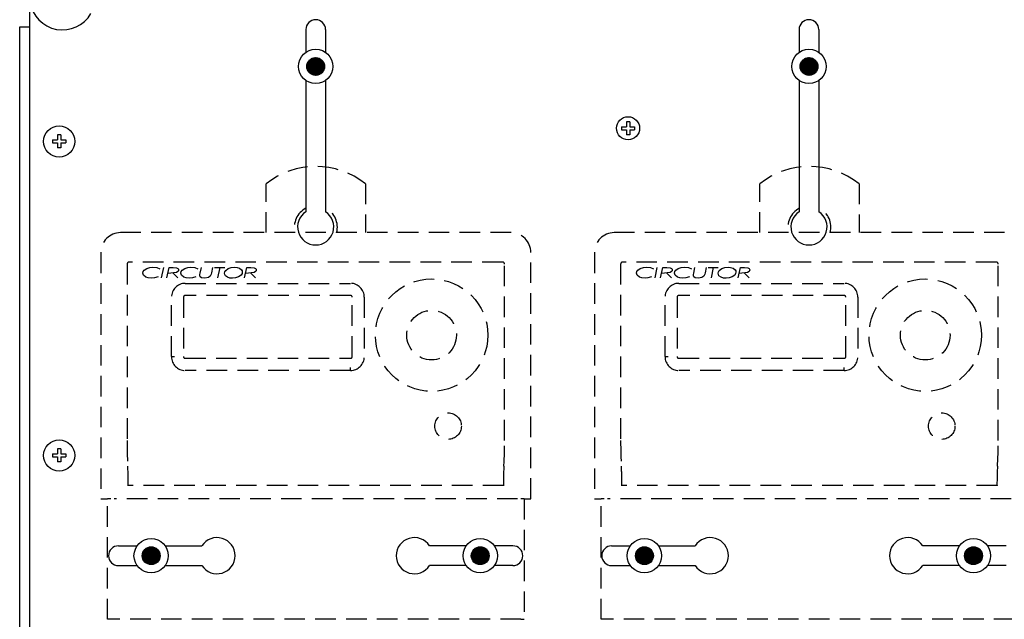
# Model space of a CAD drawing. Extents: x -219 to -5, y -174 to 196.
# Drawn here: x -216 to -157, y 98 to 135 of the extents above; entities that cross this region are included whole.
import ezdxf

# ---------------------------------------------------------------- set-up
doc = ezdxf.new("R2010")
doc.units = 0
doc.header["$MEASUREMENT"] = 0
doc.linetypes.add('LÍNEAS_OCULTAS', pattern=[0.375, 0.25, -0.125])
doc.layers.get('0').update_dxf_attribs({"linetype": 'CONTINUOUS'})

# ---------------------------------------------------------------- blocks, each defined once
blk = doc.blocks.new('alçat')
at = {"linetype": 'Continuous'}
h = blk.add_hatch(dxfattribs=at)
h.set_pattern_fill('ANSI31', color=256, scale=0.199982, style=0)
h.set_pattern_definition([(45, (-223.198813, 378.86241), (-0.0176761013, 0.0176761013), [])])
h.paths.add_polyline_path([(17.537, 304.853, 1), (18.618, 304.853, 1)])
h = blk.add_hatch(dxfattribs=at)
h.set_pattern_fill('ANSI31', color=256, scale=0.199982, style=0)
h.set_pattern_definition([(45, (-193.21785, 378.86241), (-0.0176761013, 0.0176761013), [])])
h.paths.add_polyline_path([(47.518, 304.853, 1), (48.599, 304.853, 1)])
h = blk.add_hatch(dxfattribs=at)
h.set_pattern_fill('ANSI31', color=256, scale=0.199982, style=0)
h.set_pattern_definition([(45, (-233.198496, 349.123543), (-0.0176761013, 0.0176761013), [])])
h.paths.add_polyline_path([(7.537, 275.114, 1), (8.619, 275.114, 1)])
h = blk.add_hatch(dxfattribs=at)
h.set_pattern_fill('ANSI31', color=256, scale=0.199982, style=0)
h.set_pattern_definition([(135, (269.353893, 349.123543), (0.0176761013, 0.0176761013), [])])
h.paths.add_polyline_path([(27.537, 275.114, 1), (28.618, 275.114, 1)])
h = blk.add_hatch(dxfattribs=at)
h.set_pattern_fill('ANSI31', color=256, scale=0.199982, style=0)
h.set_pattern_definition([(45, (-203.217532, 349.123543), (-0.0176761013, 0.0176761013), [])])
h.paths.add_polyline_path([(37.518, 275.114, 1), (38.6, 275.114, 1)])
h = blk.add_hatch(dxfattribs=at)
h.set_pattern_fill('ANSI31', color=256, scale=0.199982, style=0)
h.set_pattern_definition([(135, (299.334857, 349.123543), (0.0176761013, 0.0176761013), [])])
h.paths.add_polyline_path([(57.518, 275.114, 1), (58.599, 275.114, 1)])
at = {"ltscale": 5}
blk.add_line((0.689, 308.785), (0.689, 200.161), dxfattribs=at)
at = {"linetype": 'Continuous'}
for p, q in [((0.089, 201.001), (0.089, 307.253)), ((0.089, 307.253), (0.689, 307.253)), ((17.478, 307.093), (17.478, 305.706)), ((18.677, 307.093), (18.677, 305.706)), ((47.459, 307.093), (47.459, 305.706)), ((48.658, 307.093), (48.658, 305.706)), ((17.478, 303.999), (17.478, 296.022)), ((18.677, 303.999), (18.677, 296.022)), ((47.459, 303.999), (47.459, 296.022)), ((48.658, 303.999), (48.658, 296.022)), ((36.67, 301.192), (36.971, 301.192)), ((36.67, 301.192), (36.67, 301.002)), ((37.161, 301.493), (36.971, 301.493)), ((36.971, 301.493), (36.971, 301.192)), ((37.161, 301.493), (37.161, 301.192)), ((37.161, 301.192), (37.461, 301.192)), ((37.461, 301.192), (37.461, 301.002)), ((2.583, 300.693), (2.393, 300.693)), ((2.393, 300.693), (2.393, 300.393)), ((2.583, 300.693), (2.583, 300.393)), ((36.67, 301.002), (36.971, 301.002)), ((36.971, 301.002), (36.971, 300.702)), ((37.161, 300.702), (36.971, 300.702)), ((37.161, 301.002), (37.161, 300.702)), ((37.161, 301.002), (37.461, 301.002)), ((2.092, 300.393), (2.092, 300.203)), ((2.092, 300.393), (2.393, 300.393)), ((2.092, 300.203), (2.393, 300.203)), ((2.393, 300.203), (2.393, 299.902)), ((2.583, 299.902), (2.393, 299.902)), ((2.583, 300.393), (2.883, 300.393)), ((2.583, 300.203), (2.883, 300.203)), ((2.583, 300.203), (2.583, 299.902)), ((2.883, 300.393), (2.883, 300.203)), ((2.092, 281.305), (2.393, 281.305)), ((2.092, 281.305), (2.092, 281.115)), ((2.583, 281.605), (2.393, 281.605)), ((2.393, 281.605), (2.393, 281.305)), ((2.583, 281.605), (2.583, 281.305)), ((2.583, 281.305), (2.883, 281.305)), ((2.883, 281.305), (2.883, 281.115)), ((2.092, 281.115), (2.393, 281.115)), ((2.393, 281.115), (2.393, 280.814)), ((2.583, 280.814), (2.393, 280.814)), ((2.583, 281.115), (2.583, 280.814)), ((2.583, 281.115), (2.883, 281.115)), ((6.085, 275.713), (7.225, 275.713)), ((8.931, 275.713), (11.16, 275.713)), ((27.224, 275.713), (24.995, 275.713)), ((30.07, 275.713), (28.931, 275.713)), ((36.066, 275.713), (37.206, 275.713)), ((38.912, 275.713), (41.141, 275.713)), ((57.205, 275.713), (54.976, 275.713)), ((60.051, 275.713), (58.912, 275.713)), ((6.085, 274.514), (7.225, 274.514)), ((8.931, 274.514), (11.16, 274.514)), ((27.224, 274.514), (24.995, 274.514)), ((30.07, 274.514), (28.931, 274.514)), ((36.066, 274.514), (37.206, 274.514)), ((38.912, 274.514), (41.141, 274.514)), ((57.205, 274.514), (54.976, 274.514)), ((60.051, 274.514), (58.912, 274.514))]:
    blk.add_line(p, q, dxfattribs=at)
at = {"linetype": 'LÍNEAS_OCULTAS', "ltscale": 5}
for p, q in [((15.071, 294.752), (15.071, 297.726)), ((21.102, 297.726), (21.102, 294.752)), ((45.071, 294.752), (45.071, 297.726)), ((51.102, 297.726), (51.102, 294.752)), ((29.949, 294.752), (6.224, 294.752)), ((59.949, 294.752), (36.224, 294.752)), ((5.018, 293.546), (5.018, 278.568)), ((31.155, 278.568), (31.155, 293.546)), ((35.018, 293.546), (35.018, 278.568)), ((6.612, 292.842), (6.612, 282.118)), ((29.446, 292.957), (6.727, 292.957)), ((8.701, 291.998), (8.839, 292.637)), ((9.036, 291.998), (9.175, 292.637)), ((9.175, 292.637), (9.426, 292.637)), ((11.053, 292.279), (11.131, 292.637)), ((11.81, 292.637), (11.74, 292.312)), ((11.938, 292.637), (12.547, 292.637)), ((12.243, 292.637), (12.105, 291.998)), ((13.75, 291.998), (13.889, 292.637)), ((13.889, 292.637), (14.14, 292.637)), ((29.561, 282.118), (29.561, 292.842)), ((36.612, 292.842), (36.612, 282.118)), ((59.446, 292.957), (36.727, 292.957)), ((38.701, 291.998), (38.839, 292.637)), ((39.036, 291.998), (39.175, 292.637)), ((39.175, 292.637), (39.426, 292.637)), ((41.053, 292.279), (41.131, 292.637)), ((41.81, 292.637), (41.74, 292.312)), ((41.938, 292.637), (42.547, 292.637)), ((42.243, 292.637), (42.105, 291.998)), ((43.75, 291.998), (43.889, 292.637)), ((43.889, 292.637), (44.14, 292.637)), ((59.561, 282.118), (59.561, 292.842)), ((9.406, 292.309), (9.707, 291.998)), ((11.037, 292.205), (11.053, 292.279)), ((11.74, 292.312), (11.724, 292.234)), ((14.12, 292.309), (14.421, 291.998)), ((39.406, 292.309), (39.707, 291.998)), ((41.037, 292.205), (41.053, 292.279)), ((41.74, 292.312), (41.724, 292.234)), ((44.12, 292.309), (44.421, 291.998)), ((10.145, 291.668), (20.198, 291.668)), ((40.145, 291.668), (50.198, 291.668)), ((9.309, 287.213), (9.309, 290.832)), ((10.045, 290.832), (10.045, 287.213)), ((20.198, 290.932), (10.145, 290.932)), ((20.298, 287.213), (20.298, 290.832)), ((21.034, 290.832), (21.034, 287.213)), ((39.309, 287.213), (39.309, 290.832)), ((40.045, 290.832), (40.045, 287.213)), ((50.198, 290.932), (40.145, 290.932)), ((50.298, 287.213), (50.298, 290.832)), ((51.034, 290.832), (51.034, 287.213)), ((9.309, 287.213), (9.494, 287.213)), ((10.145, 287.112), (20.198, 287.112)), ((39.309, 287.213), (39.494, 287.213)), ((40.145, 287.112), (50.198, 287.112)), ((20.198, 286.377), (10.145, 286.377)), ((20.198, 286.377), (20.198, 286.561)), ((50.198, 286.377), (40.145, 286.377)), ((50.198, 286.377), (50.198, 286.561)), ((6.659, 280.553), (6.66, 280.553)), ((29.514, 280.553), (29.514, 280.553)), ((36.659, 280.553), (36.66, 280.553)), ((59.514, 280.553), (59.514, 280.553)), ((29.486, 279.372), (6.687, 279.372)), ((59.486, 279.372), (36.687, 279.372)), ((5.018, 278.568), (5.42, 278.568)), ((5.42, 271.248), (5.42, 278.568)), ((5.621, 278.568), (5.42, 278.568)), ((30.351, 278.568), (5.822, 278.568)), ((30.753, 278.568), (30.552, 278.568)), ((30.753, 278.568), (30.753, 271.248)), ((30.753, 278.568), (31.155, 278.568)), ((35.018, 278.568), (35.42, 278.568)), ((35.42, 271.248), (35.42, 278.568)), ((35.621, 278.568), (35.42, 278.568)), ((60.351, 278.568), (35.822, 278.568)), ((5.621, 271.248), (5.42, 271.248)), ((30.552, 271.248), (5.621, 271.248)), ((30.552, 271.248), (30.753, 271.248)), ((35.621, 271.248), (35.42, 271.248)), ((60.552, 271.248), (35.621, 271.248))]:
    blk.add_line(p, q, dxfattribs=at)
for points in [[(7.58, 292.286), (7.598, 292.381), (7.651, 292.463), (7.808, 292.576), (7.993, 292.636), (8.188, 292.653)], [(8.188, 292.653), (8.427, 292.623), (8.603, 292.551)], [(9.426, 292.637), (9.621, 292.62), (9.707, 292.575), (9.737, 292.537), (9.748, 292.489)], [(9.888, 292.286), (9.906, 292.381), (9.959, 292.463), (10.116, 292.576), (10.301, 292.636), (10.495, 292.653)], [(10.495, 292.653), (10.735, 292.623), (10.911, 292.551)], [(12.539, 292.28), (12.558, 292.376), (12.609, 292.459), (12.764, 292.575), (12.95, 292.635), (13.145, 292.653)], [(13.145, 292.653), (13.299, 292.639), (13.445, 292.59), (13.568, 292.497), (13.606, 292.43), (13.619, 292.354)], [(14.14, 292.637), (14.335, 292.62), (14.421, 292.575), (14.451, 292.537), (14.462, 292.489)], [(37.58, 292.286), (37.598, 292.381), (37.651, 292.463), (37.808, 292.576), (37.993, 292.636), (38.188, 292.653)], [(38.188, 292.653), (38.427, 292.623), (38.603, 292.551)], [(39.426, 292.637), (39.621, 292.62), (39.707, 292.575), (39.737, 292.537), (39.748, 292.489)], [(39.888, 292.286), (39.906, 292.381), (39.959, 292.463), (40.116, 292.576), (40.301, 292.636), (40.495, 292.653)], [(40.495, 292.653), (40.735, 292.623), (40.911, 292.551)], [(42.539, 292.28), (42.558, 292.376), (42.609, 292.459), (42.764, 292.575), (42.95, 292.635), (43.145, 292.653)], [(43.145, 292.653), (43.299, 292.639), (43.445, 292.59), (43.568, 292.497), (43.606, 292.43), (43.619, 292.354)], [(44.14, 292.637), (44.335, 292.62), (44.421, 292.575), (44.451, 292.537), (44.462, 292.489)], [(7.754, 292.048), (7.62, 292.157), (7.59, 292.218), (7.58, 292.286)], [(8.093, 291.982), (7.898, 292), (7.754, 292.048)], [(8.496, 292.062), (8.274, 291.995), (8.093, 291.982)], [(9.748, 292.489), (9.737, 292.438), (9.706, 292.394), (9.616, 292.338), (9.094, 292.266)], [(10.061, 292.048), (9.928, 292.157), (9.897, 292.218), (9.888, 292.286)], [(10.4, 291.982), (10.206, 292), (10.061, 292.048)], [(10.804, 292.062), (10.582, 291.995), (10.4, 291.982)], [(11.032, 292.156), (11.034, 292.183), (11.037, 292.205)], [(11.338, 291.982), (11.146, 292.012), (11.065, 292.066), (11.04, 292.108), (11.032, 292.156)], [(11.724, 292.234), (11.667, 292.105), (11.556, 292.019), (11.338, 291.982)], [(13.019, 291.982), (12.863, 291.994), (12.713, 292.041), (12.589, 292.135), (12.552, 292.203), (12.539, 292.28)], [(13.619, 292.354), (13.602, 292.259), (13.552, 292.176), (13.397, 292.061), (13.213, 291.999), (13.019, 291.982)], [(14.462, 292.489), (14.451, 292.438), (14.42, 292.394), (14.33, 292.338), (13.808, 292.266)], [(37.754, 292.048), (37.62, 292.157), (37.59, 292.218), (37.58, 292.286)], [(38.093, 291.982), (37.898, 292), (37.754, 292.048)], [(38.496, 292.062), (38.274, 291.995), (38.093, 291.982)], [(39.748, 292.489), (39.737, 292.438), (39.706, 292.394), (39.616, 292.338), (39.094, 292.266)], [(40.061, 292.048), (39.928, 292.157), (39.897, 292.218), (39.888, 292.286)], [(40.4, 291.982), (40.206, 292), (40.061, 292.048)], [(40.804, 292.062), (40.582, 291.995), (40.4, 291.982)], [(41.032, 292.156), (41.034, 292.183), (41.037, 292.205)], [(41.338, 291.982), (41.146, 292.012), (41.065, 292.066), (41.04, 292.108), (41.032, 292.156)], [(41.724, 292.234), (41.667, 292.105), (41.556, 292.019), (41.338, 291.982)], [(43.019, 291.982), (42.863, 291.994), (42.713, 292.041), (42.589, 292.135), (42.552, 292.203), (42.539, 292.28)], [(43.619, 292.354), (43.602, 292.259), (43.552, 292.176), (43.397, 292.061), (43.213, 291.999), (43.019, 291.982)], [(44.462, 292.489), (44.451, 292.438), (44.42, 292.394), (44.33, 292.338), (43.808, 292.266)]]:
    blk.add_lwpolyline(points, dxfattribs=at)
at = {"linetype": 'Continuous'}
for centre, radius in [((18.078, 304.853), 1.043), ((48.059, 304.853), 1.043), ((18.078, 304.853), 0.541), ((48.059, 304.853), 0.541), ((37.066, 301.097), 0.7), ((2.488, 300.298), 0.949), ((2.488, 281.21), 0.949), ((8.078, 275.114), 1.043), ((28.077, 275.114), 1.043), ((38.059, 275.114), 1.043), ((58.058, 275.114), 1.043), ((8.078, 275.114), 0.541), ((28.077, 275.114), 0.541), ((38.059, 275.114), 0.541), ((58.058, 275.114), 0.541)]:
    blk.add_circle(centre, radius, dxfattribs=at)
at = {"linetype": 'LÍNEAS_OCULTAS', "ltscale": 5}
for centre, radius in [((25.124, 288.52), 3.418), ((55.124, 288.52), 3.418), ((25.124, 288.52), 1.508), ((55.124, 288.52), 1.508), ((26.129, 282.991), 0.804), ((56.129, 282.991), 0.804)]:
    blk.add_circle(centre, radius, dxfattribs=at)
at = {"linetype": 'Continuous'}
for centre, radius, start, end in [((2.689, 309.077), 2, 189.17293, 329.99933), ((18.078, 307.093), 0.6, 0, 180), ((48.059, 307.093), 0.6, 0, 180), ((18.078, 295.101), 1.099, 123.05573, 56.94427), ((48.059, 295.101), 1.099, 123.05573, 56.94427), ((12.082, 275.114), 1.099, 213.05573, 146.94427), ((24.074, 275.114), 1.099, 33.05573, 326.94427), ((42.062, 275.114), 1.099, 213.05573, 146.94427), ((54.055, 275.114), 1.099, 33.05573, 326.94427), ((6.085, 275.114), 0.6, 90, 270), ((30.07, 275.114), 0.6, 270, 90), ((36.066, 275.114), 0.6, 90, 270)]:
    blk.add_arc(centre, radius, start, end, dxfattribs=at)
at = {"linetype": 'LÍNEAS_OCULTAS', "ltscale": 5}
for centre, radius, start, end in [((18.087, 293.908), 4.865, 51.69341, 128.30659), ((48.087, 293.908), 4.865, 51.69341, 128.30659), ((18.087, 295.078), 1.307, 117.48643, 194.4403), ((18.087, 295.078), 1.307, 345.5597, 62.51357), ((48.087, 295.078), 1.307, 117.48643, 194.4403), ((48.087, 295.078), 1.307, 345.5597, 62.51357), ((6.224, 293.546), 1.206, 90, 180), ((29.949, 293.546), 1.206, 0, 90), ((36.224, 293.546), 1.206, 90, 180), ((6.727, 292.842), 0.115, 90, 180), ((29.446, 292.842), 0.115, 360, 90), ((36.727, 292.842), 0.115, 90, 180), ((59.446, 292.842), 0.115, 360, 90), ((10.145, 290.832), 0.836, 90, 180), ((20.198, 290.832), 0.836, 0, 90), ((40.145, 290.832), 0.836, 90, 180), ((50.198, 290.832), 0.836, 0, 90), ((10.145, 290.832), 0.101, 90, 180), ((20.198, 290.832), 0.101, 0, 90), ((40.145, 290.832), 0.101, 90, 180), ((50.198, 290.832), 0.101, 0, 90), ((10.145, 287.213), 0.836, 180, 270), ((10.145, 287.213), 0.101, 180, 270), ((20.198, 287.213), 0.836, 270, 0), ((20.198, 287.213), 0.101, 270, 0), ((40.145, 287.213), 0.836, 180, 270), ((40.145, 287.213), 0.101, 180, 270), ((50.198, 287.213), 0.836, 270, 0), ((50.198, 287.213), 0.101, 270, 0), ((29.868, 282.033), 23.256, 179.79029, 183.64841), ((5.883, 282.046), 23.679, 356.38602, 0.17528), ((59.868, 282.033), 23.256, 179.79029, 183.64841), ((35.883, 282.046), 23.679, 356.38602, 0.17528), ((-12.465, 279.509), 19.153, 359.58853, 3.12494), ((48.639, 279.509), 19.153, 176.87506, 180.41147), ((17.535, 279.509), 19.153, 359.58853, 3.12494), ((78.639, 279.509), 19.153, 176.87506, 180.41147)]:
    blk.add_arc(centre, radius, start, end, dxfattribs=at)

msp = doc.modelspace()

# ---------------------------------------------------------------- block references
msp.add_blockref('alçat', (-216.496, -173.055))

doc.saveas('drawing.dxf')
